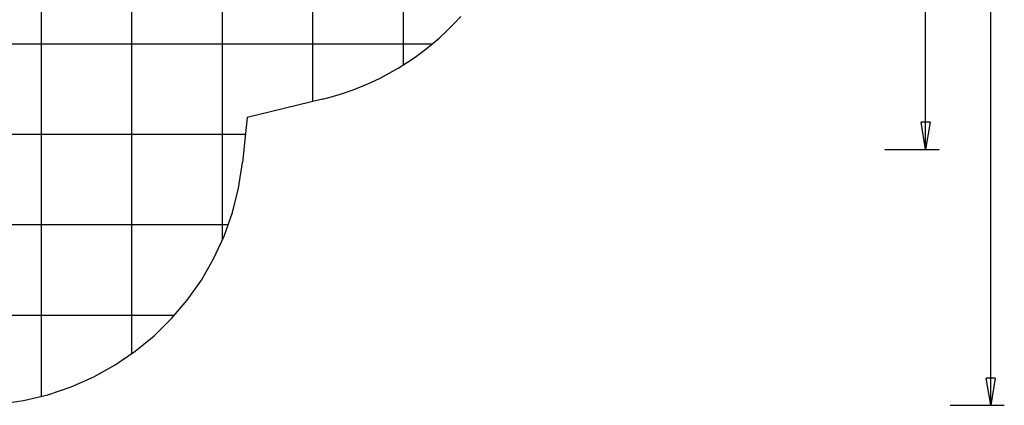
# Model space of a CAD drawing. Extents: x -46 to 46, y -31.7 to 31.7.
# Drawn here: x -8.4 to 46, y -31.7 to -10.4 of the extents above; entities that cross this region are included whole.
import ezdxf

# ---------------------------------------------------------------- set-up
doc = ezdxf.new("R2010")
doc.units = 0
for name, pattern in [('NEW_LINE49', [0]), ('NEW_LINE50', [0]), ('NEW_LINE51', [0]), ('NEW_LINE52', [0]), ('NEW_LINE53', [0]), ('NEW_LINE54', [0]), ('NEW_LINE55', [0]), ('NEW_LINE56', [0]), ('NEW_LINE57', [0]), ('NEW_LINE58', [0]), ('NEW_LINE59', [0]), ('NEW_LINE60', [0]), ('NEW_LINE61', [0]), ('NEW_LINE62', [0]), ('NEW_LINE63', [0]), ('NEW_LINE64', [0]), ('NEW_LINE65', [0]), ('NEW_LINE66', [0]), ('NEW_LINE67', [0]), ('NEW_LINE68', [0]), ('NEW_LINE69', [0]), ('NEW_LINE70', [0]), ('NEW_LINE71', [0]), ('NEW_LINE72', [0]), ('NEW_LINE73', [0]), ('NEW_LINE74', [0]), ('NEW_LINE75', [0]), ('NEW_LINE76', [0]), ('NEW_LINE77', [0]), ('NEW_LINE78', [0]), ('NEW_LINE79', [0]), ('NEW_LINE80', [0]), ('NEW_LINE81', [0]), ('NEW_LINE82', [0]), ('NEW_LINE83', [0]), ('NEW_LINE84', [0]), ('NEW_LINE85', [0]), ('NEW_LINE86', [0]), ('NEW_LINE87', [0]), ('NEW_LINE88', [0]), ('NEW_LINE89', [0]), ('NEW_LINE90', [0]), ('NEW_LINE91', [0]), ('NEW_LINE92', [0]), ('NEW_LINE93', [0]), ('NEW_LINE94', [0]), ('NEW_LINE95', [0]), ('NEW_LINE96', [0])]:
    doc.linetypes.add(name, pattern=pattern)
doc.layers.get('0').update_dxf_attribs({"linetype": 'CONTINUOUS'})

msp = doc.modelspace()

# ---------------------------------------------------------------- linework, layer by layer
at = {"color": 0}
for points in [[(-7.1954, -31.2054), (-7.1954, 23.5568)], [(-7.1954, -31.2054), (-7.1954, 23.5568)], [(-7.1954, -31.2054), (-7.1954, 23.5568)], [(-7.1954, -31.2054), (-7.1954, 23.5568)], [(-7.1954, -31.2054), (-7.1954, 23.5568)], [(-7.1954, -31.2054), (-7.1954, 23.5568)], [(-7.1954, -31.2054), (-7.1954, 23.5568)], [(-7.1954, -31.2054), (-7.1954, 23.5568)], [(-7.1954, -31.2054), (-7.1954, 23.5568)], [(-7.1954, -31.2054), (-7.1954, 23.5568)], [(-7.1954, -31.2054), (-7.1954, 23.5568)], [(-7.1954, -31.2054), (-7.1954, 23.5568)], [(-7.1954, -31.2054), (-7.1954, 23.5568)], [(-7.1954, -31.2054), (-7.1954, 23.5568)], [(-7.1954, -31.2054), (-7.1954, 23.5568)], [(-7.1954, -31.2054), (-7.1954, 23.5568)], [(-7.1954, -31.2054), (-7.1954, 23.5568)], [(-7.1954, -31.2054), (-7.1954, 23.5568)], [(-7.1954, -31.2054), (-7.1954, 23.5568)], [(-7.1954, -31.2054), (-7.1954, 23.5568)], [(-7.1954, -31.2054), (-7.1954, 23.5568)], [(-2.1954, -28.8375), (-2.1954, 22.3407)], [(-2.1954, -28.8375), (-2.1954, 22.3407)], [(-2.1954, -28.8375), (-2.1954, 22.3407)], [(-2.1954, -28.8375), (-2.1954, 22.3407)], [(-2.1954, -28.8375), (-2.1954, 22.3407)], [(-2.1954, -28.8375), (-2.1954, 22.3407)], [(-2.1954, -28.8375), (-2.1954, 22.3407)], [(-2.1954, -28.8375), (-2.1954, 22.3407)], [(-2.1954, -28.8375), (-2.1954, 22.3407)], [(-2.1954, -28.8375), (-2.1954, 22.3407)], [(-2.1954, -28.8375), (-2.1954, 22.3407)], [(-2.1954, -28.8375), (-2.1954, 22.3407)], [(-2.1954, -28.8375), (-2.1954, 22.3407)], [(-2.1954, -28.8375), (-2.1954, 22.3407)], [(-2.1954, -28.8375), (-2.1954, 22.3407)], [(-2.1954, -28.8375), (-2.1954, 22.3407)], [(-2.1954, -28.8375), (-2.1954, 22.3407)], [(-2.1954, -28.8375), (-2.1954, 22.3407)], [(-2.1954, -28.8375), (-2.1954, 22.3407)], [(-2.1954, -28.8375), (-2.1954, 22.3407)], [(-2.1954, -28.8375), (-2.1954, 22.3407)], [(2.8046, -22.5526), (2.8046, 21.1243)], [(2.8046, -22.5526), (2.8046, 21.1243)], [(2.8046, -22.5526), (2.8046, 21.1243)], [(2.8046, -22.5526), (2.8046, 21.1243)], [(2.8046, -22.5526), (2.8046, 21.1243)], [(2.8046, -22.5526), (2.8046, 21.1243)], [(2.8046, -22.5526), (2.8046, 21.1243)], [(2.8046, -22.5526), (2.8046, 21.1243)], [(2.8046, -22.5526), (2.8046, 21.1243)], [(2.8046, -22.5526), (2.8046, 21.1243)], [(2.8046, -22.5526), (2.8046, 21.1243)], [(2.8046, -22.5526), (2.8046, 21.1243)], [(2.8046, -22.5526), (2.8046, 21.1243)], [(2.8046, -22.5526), (2.8046, 21.1243)], [(2.8046, -22.5526), (2.8046, 21.1243)], [(2.8046, -22.5526), (2.8046, 21.1243)], [(2.8046, -22.5526), (2.8046, 21.1243)], [(2.8046, -22.5526), (2.8046, 21.1243)], [(2.8046, -22.5526), (2.8046, 21.1243)], [(2.8046, -22.5526), (2.8046, 21.1243)], [(2.8046, -22.5526), (2.8046, 21.1243)], [(7.8046, -14.9025), (7.8046, 19.9079)], [(7.8046, -14.9025), (7.8046, 19.9079)], [(7.8046, -14.9025), (7.8046, 19.9079)], [(7.8046, -14.9025), (7.8046, 19.9079)], [(7.8046, -14.9025), (7.8046, 19.9079)], [(7.8046, -14.9025), (7.8046, 19.9079)], [(7.8046, -14.9025), (7.8046, 19.9079)], [(7.8046, -14.9025), (7.8046, 19.9079)], [(7.8046, -14.9025), (7.8046, 19.9079)], [(7.8046, -14.9025), (7.8046, 19.9079)], [(7.8046, -14.9025), (7.8046, 19.9079)], [(7.8046, -14.9025), (7.8046, 19.9079)], [(7.8046, -14.9025), (7.8046, 19.9079)], [(7.8046, -14.9025), (7.8046, 19.9079)], [(7.8046, -14.9025), (7.8046, 19.9079)], [(7.8046, -14.9025), (7.8046, 19.9079)], [(7.8046, -14.9025), (7.8046, 19.9079)], [(7.8046, -14.9025), (7.8046, 19.9079)], [(7.8046, -14.9025), (7.8046, 19.9079)], [(7.8046, -14.9025), (7.8046, 19.9079)], [(7.8046, -14.9025), (7.8046, 19.9079)], [(12.8046, -12.8796), (12.8046, 17.885)], [(12.8046, -12.8796), (12.8046, 17.885)], [(12.8046, -12.8796), (12.8046, 17.885)], [(12.8046, -12.8796), (12.8046, 17.885)], [(12.8046, -12.8796), (12.8046, 17.885)], [(12.8046, -12.8796), (12.8046, 17.885)], [(12.8046, -12.8796), (12.8046, 17.885)], [(12.8046, -12.8796), (12.8046, 17.885)], [(12.8046, -12.8796), (12.8046, 17.885)], [(12.8046, -12.8796), (12.8046, 17.885)], [(12.8046, -12.8796), (12.8046, 17.885)], [(12.8046, -12.8796), (12.8046, 17.885)], [(12.8046, -12.8796), (12.8046, 17.885)], [(12.8046, -12.8796), (12.8046, 17.885)], [(12.8046, -12.8796), (12.8046, 17.885)], [(12.8046, -12.8796), (12.8046, 17.885)], [(12.8046, -12.8796), (12.8046, 17.885)], [(12.8046, -12.8796), (12.8046, 17.885)], [(12.8046, -12.8796), (12.8046, 17.885)], [(12.8046, -12.8796), (12.8046, 17.885)], [(12.8046, -12.8796), (12.8046, 17.885)], [(41.654, -17.5486), (41.654, -3.1911)], [(41.654, -17.5486), (41.654, -3.1911)], [(41.654, -17.5486), (41.654, -3.1911)], [(41.654, -17.5486), (41.654, -3.1911)], [(41.654, -17.5486), (41.654, -3.1911)], [(41.654, -17.5486), (41.654, -3.1911)], [(41.654, -17.5486), (41.654, -3.1911)], [(41.654, -17.5486), (41.654, -3.1911)], [(41.654, -17.5486), (41.654, -3.1911)], [(41.654, -17.5486), (41.654, -3.1911)], [(41.654, -17.5486), (41.654, -3.1911)], [(41.654, -17.5486), (41.654, -3.1911)], [(41.654, -17.5486), (41.654, -3.1911)], [(41.654, -17.5486), (41.654, -3.1911)], [(41.654, -17.5486), (41.654, -3.1911)], [(41.654, -17.5486), (41.654, -3.1911)], [(41.654, -17.5486), (41.654, -3.1911)], [(41.654, -17.5486), (41.654, -3.1911)], [(41.654, -17.5486), (41.654, -3.1911)], [(41.654, -17.5486), (41.654, -3.1911)], [(41.654, -17.5486), (41.654, -3.1911)], [(45.2555, -31.6973), (45.2555, -3.8473)], [(45.2555, -31.6973), (45.2555, -3.8473)], [(45.2555, -31.6973), (45.2555, -3.8473)], [(45.2555, -31.6973), (45.2555, -3.8473)], [(45.2555, -31.6973), (45.2555, -3.8473)], [(45.2555, -31.6973), (45.2555, -3.8473)], [(45.2555, -31.6973), (45.2555, -3.8473)], [(45.2555, -31.6973), (45.2555, -3.8473)], [(45.2555, -31.6973), (45.2555, -3.8473)], [(45.2555, -31.6973), (45.2555, -3.8473)], [(45.2555, -31.6973), (45.2555, -3.8473)], [(45.2555, -31.6973), (45.2555, -3.8473)], [(45.2555, -31.6973), (45.2555, -3.8473)], [(45.2555, -31.6973), (45.2555, -3.8473)], [(45.2555, -31.6973), (45.2555, -3.8473)], [(45.2555, -31.6973), (45.2555, -3.8473)], [(45.2555, -31.6973), (45.2555, -3.8473)], [(45.2555, -31.6973), (45.2555, -3.8473)], [(45.2555, -31.6973), (45.2555, -3.8473)], [(45.2555, -31.6973), (45.2555, -3.8473)], [(45.2555, -31.6973), (45.2555, -3.8473)], [(14.3894, -11.7273), (-43.8602, -11.7273)], [(14.3894, -11.7273), (-43.8602, -11.7273)], [(14.3894, -11.7273), (-43.8602, -11.7273)], [(14.3894, -11.7273), (-43.8602, -11.7273)], [(14.3894, -11.7273), (-43.8602, -11.7273)], [(14.3894, -11.7273), (-43.8602, -11.7273)], [(14.3894, -11.7273), (-43.8602, -11.7273)], [(14.3894, -11.7273), (-43.8602, -11.7273)], [(14.3894, -11.7273), (-43.8602, -11.7273)], [(14.3894, -11.7273), (-43.8602, -11.7273)], [(14.3894, -11.7273), (-43.8602, -11.7273)], [(14.3894, -11.7273), (-43.8602, -11.7273)], [(14.3894, -11.7273), (-43.8602, -11.7273)], [(14.3894, -11.7273), (-43.8602, -11.7273)], [(14.3894, -11.7273), (-43.8602, -11.7273)], [(14.3894, -11.7273), (-43.8602, -11.7273)], [(14.3894, -11.7273), (-43.8602, -11.7273)], [(14.3894, -11.7273), (-43.8602, -11.7273)], [(14.3894, -11.7273), (-43.8602, -11.7273)], [(14.3894, -11.7273), (-43.8602, -11.7273)], [(14.3894, -11.7273), (-43.8602, -11.7273)], [(14.3894, -11.7273), (14.3894, -11.7273)], [(12.8046, -12.8796), (12.8046, -12.8796)], [(7.8046, -14.9025), (7.8046, -14.9025)], [(41.404, -16.0486), (41.404, -16.0486)], [(41.654, -17.5486), (41.404, -16.0486)], [(41.654, -17.5486), (41.404, -16.0486)], [(41.654, -17.5486), (41.404, -16.0486)], [(41.654, -17.5486), (41.404, -16.0486)], [(41.654, -17.5486), (41.404, -16.0486)], [(41.654, -17.5486), (41.404, -16.0486)], [(41.654, -17.5486), (41.404, -16.0486)], [(41.654, -17.5486), (41.404, -16.0486)], [(41.654, -17.5486), (41.404, -16.0486)], [(41.654, -17.5486), (41.404, -16.0486)], [(41.654, -17.5486), (41.404, -16.0486)], [(41.654, -17.5486), (41.404, -16.0486)], [(41.654, -17.5486), (41.404, -16.0486)], [(41.654, -17.5486), (41.404, -16.0486)], [(41.654, -17.5486), (41.404, -16.0486)], [(41.654, -17.5486), (41.404, -16.0486)], [(41.654, -17.5486), (41.404, -16.0486)], [(41.654, -17.5486), (41.404, -16.0486)], [(41.654, -17.5486), (41.404, -16.0486)], [(41.654, -17.5486), (41.404, -16.0486)], [(41.654, -17.5486), (41.404, -16.0486)], [(41.404, -16.0486), (41.404, -16.0486)], [(41.904, -16.0486), (41.404, -16.0486)], [(41.904, -16.0486), (41.404, -16.0486)], [(41.904, -16.0486), (41.404, -16.0486)], [(41.904, -16.0486), (41.404, -16.0486)], [(41.904, -16.0486), (41.404, -16.0486)], [(41.904, -16.0486), (41.404, -16.0486)], [(41.904, -16.0486), (41.404, -16.0486)], [(41.904, -16.0486), (41.404, -16.0486)], [(41.904, -16.0486), (41.404, -16.0486)], [(41.904, -16.0486), (41.404, -16.0486)], [(41.904, -16.0486), (41.404, -16.0486)], [(41.904, -16.0486), (41.404, -16.0486)], [(41.904, -16.0486), (41.404, -16.0486)], [(41.904, -16.0486), (41.404, -16.0486)], [(41.904, -16.0486), (41.404, -16.0486)], [(41.904, -16.0486), (41.404, -16.0486)], [(41.904, -16.0486), (41.404, -16.0486)], [(41.904, -16.0486), (41.404, -16.0486)], [(41.904, -16.0486), (41.404, -16.0486)], [(41.904, -16.0486), (41.404, -16.0486)], [(41.904, -16.0486), (41.404, -16.0486)], [(41.904, -16.0486), (41.654, -17.5486)], [(41.904, -16.0486), (41.654, -17.5486)], [(41.904, -16.0486), (41.654, -17.5486)], [(41.904, -16.0486), (41.654, -17.5486)], [(41.904, -16.0486), (41.654, -17.5486)], [(41.904, -16.0486), (41.654, -17.5486)], [(41.904, -16.0486), (41.654, -17.5486)], [(41.904, -16.0486), (41.654, -17.5486)], [(41.904, -16.0486), (41.654, -17.5486)], [(41.904, -16.0486), (41.654, -17.5486)], [(41.904, -16.0486), (41.654, -17.5486)], [(41.904, -16.0486), (41.654, -17.5486)], [(41.904, -16.0486), (41.654, -17.5486)], [(41.904, -16.0486), (41.654, -17.5486)], [(41.904, -16.0486), (41.654, -17.5486)], [(41.904, -16.0486), (41.654, -17.5486)], [(41.904, -16.0486), (41.654, -17.5486)], [(41.904, -16.0486), (41.654, -17.5486)], [(41.904, -16.0486), (41.654, -17.5486)], [(41.904, -16.0486), (41.654, -17.5486)], [(41.904, -16.0486), (41.654, -17.5486)], [(41.654, -16.0486), (41.654, -16.0486)], [(41.654, -17.5486), (41.654, -16.0486)], [(41.654, -17.5486), (41.654, -16.0486)], [(41.654, -17.5486), (41.654, -16.0486)], [(41.654, -17.5486), (41.654, -16.0486)], [(41.654, -17.5486), (41.654, -16.0486)], [(41.654, -17.5486), (41.654, -16.0486)], [(41.654, -17.5486), (41.654, -16.0486)], [(41.654, -17.5486), (41.654, -16.0486)], [(41.654, -17.5486), (41.654, -16.0486)], [(41.654, -17.5486), (41.654, -16.0486)], [(41.654, -17.5486), (41.654, -16.0486)], [(41.654, -17.5486), (41.654, -16.0486)], [(41.654, -17.5486), (41.654, -16.0486)], [(41.654, -17.5486), (41.654, -16.0486)], [(41.654, -17.5486), (41.654, -16.0486)], [(41.654, -17.5486), (41.654, -16.0486)], [(41.654, -17.5486), (41.654, -16.0486)], [(41.654, -17.5486), (41.654, -16.0486)], [(41.654, -17.5486), (41.654, -16.0486)], [(41.654, -17.5486), (41.654, -16.0486)], [(41.654, -17.5486), (41.654, -16.0486)], [(41.904, -16.0486), (41.904, -16.0486)], [(41.904, -16.0486), (41.904, -16.0486)], [(4.0759, -16.7273), (-38.9393, -16.7273)], [(4.0759, -16.7273), (-38.9393, -16.7273)], [(4.0759, -16.7273), (-38.9393, -16.7273)], [(4.0759, -16.7273), (-38.9393, -16.7273)], [(4.0759, -16.7273), (-38.9393, -16.7273)], [(4.0759, -16.7273), (-38.9393, -16.7273)], [(4.0759, -16.7273), (-38.9393, -16.7273)], [(4.0759, -16.7273), (-38.9393, -16.7273)], [(4.0759, -16.7273), (-38.9393, -16.7273)], [(4.0759, -16.7273), (-38.9393, -16.7273)], [(4.0759, -16.7273), (-38.9393, -16.7273)], [(4.0759, -16.7273), (-38.9393, -16.7273)], [(4.0759, -16.7273), (-38.9393, -16.7273)], [(4.0759, -16.7273), (-38.9393, -16.7273)], [(4.0759, -16.7273), (-38.9393, -16.7273)], [(4.0759, -16.7273), (-38.9393, -16.7273)], [(4.0759, -16.7273), (-38.9393, -16.7273)], [(4.0759, -16.7273), (-38.9393, -16.7273)], [(4.0759, -16.7273), (-38.9393, -16.7273)], [(4.0759, -16.7273), (-38.9393, -16.7273)], [(4.0759, -16.7273), (-38.9393, -16.7273)], [(4.0759, -16.7273), (4.0759, -16.7273)], [(39.404, -17.5486), (39.404, -17.5486)], [(39.404, -17.5486), (42.404, -17.5486)], [(39.404, -17.5486), (42.404, -17.5486)], [(39.404, -17.5486), (42.404, -17.5486)], [(39.404, -17.5486), (42.404, -17.5486)], [(39.404, -17.5486), (42.404, -17.5486)], [(39.404, -17.5486), (42.404, -17.5486)], [(39.404, -17.5486), (42.404, -17.5486)], [(39.404, -17.5486), (42.404, -17.5486)], [(39.404, -17.5486), (42.404, -17.5486)], [(39.404, -17.5486), (42.404, -17.5486)], [(39.404, -17.5486), (42.404, -17.5486)], [(39.404, -17.5486), (42.404, -17.5486)], [(39.404, -17.5486), (42.404, -17.5486)], [(39.404, -17.5486), (42.404, -17.5486)], [(39.404, -17.5486), (42.404, -17.5486)], [(39.404, -17.5486), (42.404, -17.5486)], [(39.404, -17.5486), (42.404, -17.5486)], [(39.404, -17.5486), (42.404, -17.5486)], [(39.404, -17.5486), (42.404, -17.5486)], [(39.404, -17.5486), (42.404, -17.5486)], [(39.404, -17.5486), (42.404, -17.5486)], [(41.654, -17.5486), (41.654, -17.5486)], [(41.654, -17.5486), (41.654, -17.5486)], [(41.654, -17.5486), (41.654, -17.5486)], [(41.654, -17.5486), (41.654, -17.5486)], [(42.404, -17.5486), (42.404, -17.5486)], [(3.1261, -21.7273), (-35.1369, -21.7273)], [(3.1261, -21.7273), (-35.1369, -21.7273)], [(3.1261, -21.7273), (-35.1369, -21.7273)], [(3.1261, -21.7273), (-35.1369, -21.7273)], [(3.1261, -21.7273), (-35.1369, -21.7273)], [(3.1261, -21.7273), (-35.1369, -21.7273)], [(3.1261, -21.7273), (-35.1369, -21.7273)], [(3.1261, -21.7273), (-35.1369, -21.7273)], [(3.1261, -21.7273), (-35.1369, -21.7273)], [(3.1261, -21.7273), (-35.1369, -21.7273)], [(3.1261, -21.7273), (-35.1369, -21.7273)], [(3.1261, -21.7273), (-35.1369, -21.7273)], [(3.1261, -21.7273), (-35.1369, -21.7273)], [(3.1261, -21.7273), (-35.1369, -21.7273)], [(3.1261, -21.7273), (-35.1369, -21.7273)], [(3.1261, -21.7273), (-35.1369, -21.7273)], [(3.1261, -21.7273), (-35.1369, -21.7273)], [(3.1261, -21.7273), (-35.1369, -21.7273)], [(3.1261, -21.7273), (-35.1369, -21.7273)], [(3.1261, -21.7273), (-35.1369, -21.7273)], [(3.1261, -21.7273), (-35.1369, -21.7273)], [(3.1261, -21.7273), (3.1261, -21.7273)], [(2.8046, -22.5526), (2.8046, -22.5526)], [(0.1481, -26.7273), (-32.1588, -26.7273)], [(0.1481, -26.7273), (-32.1588, -26.7273)], [(0.1481, -26.7273), (-32.1588, -26.7273)], [(0.1481, -26.7273), (-32.1588, -26.7273)], [(0.1481, -26.7273), (-32.1588, -26.7273)], [(0.1481, -26.7273), (-32.1588, -26.7273)], [(0.1481, -26.7273), (-32.1588, -26.7273)], [(0.1481, -26.7273), (-32.1588, -26.7273)], [(0.1481, -26.7273), (-32.1588, -26.7273)], [(0.1481, -26.7273), (-32.1588, -26.7273)], [(0.1481, -26.7273), (-32.1588, -26.7273)], [(0.1481, -26.7273), (-32.1588, -26.7273)], [(0.1481, -26.7273), (-32.1588, -26.7273)], [(0.1481, -26.7273), (-32.1588, -26.7273)], [(0.1481, -26.7273), (-32.1588, -26.7273)], [(0.1481, -26.7273), (-32.1588, -26.7273)], [(0.1481, -26.7273), (-32.1588, -26.7273)], [(0.1481, -26.7273), (-32.1588, -26.7273)], [(0.1481, -26.7273), (-32.1588, -26.7273)], [(0.1481, -26.7273), (-32.1588, -26.7273)], [(0.1481, -26.7273), (-32.1588, -26.7273)], [(0.1481, -26.7273), (0.1481, -26.7273)], [(-2.1954, -28.8375), (-2.1954, -28.8375)], [(45.0055, -30.1973), (45.0055, -30.1973)], [(45.2555, -31.6973), (45.0055, -30.1973)], [(45.2555, -31.6973), (45.0055, -30.1973)], [(45.2555, -31.6973), (45.0055, -30.1973)], [(45.2555, -31.6973), (45.0055, -30.1973)], [(45.2555, -31.6973), (45.0055, -30.1973)], [(45.2555, -31.6973), (45.0055, -30.1973)], [(45.2555, -31.6973), (45.0055, -30.1973)], [(45.2555, -31.6973), (45.0055, -30.1973)], [(45.2555, -31.6973), (45.0055, -30.1973)], [(45.2555, -31.6973), (45.0055, -30.1973)], [(45.2555, -31.6973), (45.0055, -30.1973)], [(45.2555, -31.6973), (45.0055, -30.1973)], [(45.2555, -31.6973), (45.0055, -30.1973)], [(45.2555, -31.6973), (45.0055, -30.1973)], [(45.2555, -31.6973), (45.0055, -30.1973)], [(45.2555, -31.6973), (45.0055, -30.1973)], [(45.2555, -31.6973), (45.0055, -30.1973)], [(45.2555, -31.6973), (45.0055, -30.1973)], [(45.2555, -31.6973), (45.0055, -30.1973)], [(45.2555, -31.6973), (45.0055, -30.1973)], [(45.2555, -31.6973), (45.0055, -30.1973)], [(45.0055, -30.1973), (45.0055, -30.1973)], [(45.5055, -30.1973), (45.0055, -30.1973)], [(45.5055, -30.1973), (45.0055, -30.1973)], [(45.5055, -30.1973), (45.0055, -30.1973)], [(45.5055, -30.1973), (45.0055, -30.1973)], [(45.5055, -30.1973), (45.0055, -30.1973)], [(45.5055, -30.1973), (45.0055, -30.1973)], [(45.5055, -30.1973), (45.0055, -30.1973)], [(45.5055, -30.1973), (45.0055, -30.1973)], [(45.5055, -30.1973), (45.0055, -30.1973)], [(45.5055, -30.1973), (45.0055, -30.1973)], [(45.5055, -30.1973), (45.0055, -30.1973)], [(45.5055, -30.1973), (45.0055, -30.1973)], [(45.5055, -30.1973), (45.0055, -30.1973)], [(45.5055, -30.1973), (45.0055, -30.1973)], [(45.5055, -30.1973), (45.0055, -30.1973)], [(45.5055, -30.1973), (45.0055, -30.1973)], [(45.5055, -30.1973), (45.0055, -30.1973)], [(45.5055, -30.1973), (45.0055, -30.1973)], [(45.5055, -30.1973), (45.0055, -30.1973)], [(45.5055, -30.1973), (45.0055, -30.1973)], [(45.5055, -30.1973), (45.0055, -30.1973)], [(45.5055, -30.1973), (45.2555, -31.6973)], [(45.5055, -30.1973), (45.2555, -31.6973)], [(45.5055, -30.1973), (45.2555, -31.6973)], [(45.5055, -30.1973), (45.2555, -31.6973)], [(45.5055, -30.1973), (45.2555, -31.6973)], [(45.5055, -30.1973), (45.2555, -31.6973)], [(45.5055, -30.1973), (45.2555, -31.6973)], [(45.5055, -30.1973), (45.2555, -31.6973)], [(45.5055, -30.1973), (45.2555, -31.6973)], [(45.5055, -30.1973), (45.2555, -31.6973)], [(45.5055, -30.1973), (45.2555, -31.6973)], [(45.5055, -30.1973), (45.2555, -31.6973)], [(45.5055, -30.1973), (45.2555, -31.6973)], [(45.5055, -30.1973), (45.2555, -31.6973)], [(45.5055, -30.1973), (45.2555, -31.6973)], [(45.5055, -30.1973), (45.2555, -31.6973)], [(45.5055, -30.1973), (45.2555, -31.6973)], [(45.5055, -30.1973), (45.2555, -31.6973)], [(45.5055, -30.1973), (45.2555, -31.6973)], [(45.5055, -30.1973), (45.2555, -31.6973)], [(45.5055, -30.1973), (45.2555, -31.6973)], [(45.2555, -30.1973), (45.2555, -30.1973)], [(45.2555, -31.6973), (45.2555, -30.1973)], [(45.2555, -31.6973), (45.2555, -30.1973)], [(45.2555, -31.6973), (45.2555, -30.1973)], [(45.2555, -31.6973), (45.2555, -30.1973)], [(45.2555, -31.6973), (45.2555, -30.1973)], [(45.2555, -31.6973), (45.2555, -30.1973)], [(45.2555, -31.6973), (45.2555, -30.1973)], [(45.2555, -31.6973), (45.2555, -30.1973)], [(45.2555, -31.6973), (45.2555, -30.1973)], [(45.2555, -31.6973), (45.2555, -30.1973)], [(45.2555, -31.6973), (45.2555, -30.1973)], [(45.2555, -31.6973), (45.2555, -30.1973)], [(45.2555, -31.6973), (45.2555, -30.1973)], [(45.2555, -31.6973), (45.2555, -30.1973)], [(45.2555, -31.6973), (45.2555, -30.1973)], [(45.2555, -31.6973), (45.2555, -30.1973)], [(45.2555, -31.6973), (45.2555, -30.1973)], [(45.2555, -31.6973), (45.2555, -30.1973)], [(45.2555, -31.6973), (45.2555, -30.1973)], [(45.2555, -31.6973), (45.2555, -30.1973)], [(45.2555, -31.6973), (45.2555, -30.1973)], [(45.5055, -30.1973), (45.5055, -30.1973)], [(45.5055, -30.1973), (45.5055, -30.1973)], [(-7.1954, -31.2054), (-7.1954, -31.2054)], [(43.0055, -31.6973), (43.0055, -31.6973)], [(43.0055, -31.6973), (46.0055, -31.6973)], [(43.0055, -31.6973), (46.0055, -31.6973)], [(43.0055, -31.6973), (46.0055, -31.6973)], [(43.0055, -31.6973), (46.0055, -31.6973)], [(43.0055, -31.6973), (46.0055, -31.6973)], [(43.0055, -31.6973), (46.0055, -31.6973)], [(43.0055, -31.6973), (46.0055, -31.6973)], [(43.0055, -31.6973), (46.0055, -31.6973)], [(43.0055, -31.6973), (46.0055, -31.6973)], [(43.0055, -31.6973), (46.0055, -31.6973)], [(43.0055, -31.6973), (46.0055, -31.6973)], [(43.0055, -31.6973), (46.0055, -31.6973)], [(43.0055, -31.6973), (46.0055, -31.6973)], [(43.0055, -31.6973), (46.0055, -31.6973)], [(43.0055, -31.6973), (46.0055, -31.6973)], [(43.0055, -31.6973), (46.0055, -31.6973)], [(43.0055, -31.6973), (46.0055, -31.6973)], [(43.0055, -31.6973), (46.0055, -31.6973)], [(43.0055, -31.6973), (46.0055, -31.6973)], [(43.0055, -31.6973), (46.0055, -31.6973)], [(43.0055, -31.6973), (46.0055, -31.6973)], [(45.2555, -31.6973), (45.2555, -31.6973)], [(45.2555, -31.6973), (45.2555, -31.6973)], [(45.2555, -31.6973), (45.2555, -31.6973)], [(45.2555, -31.6973), (45.2555, -31.6973)], [(46.0055, -31.6973), (46.0055, -31.6973)]]:
    msp.add_lwpolyline(points, dxfattribs=at)
at = {"color": 0, "linetype": 'NEW_LINE96'}
msp.add_lwpolyline([(8.3404, -14.7722), (8.3404, -14.7722), (8.8897, -14.6273), (9.432, -14.4624), (9.9665, -14.2773), (10.4928, -14.0728), (11.0101, -13.8487), (11.5183, -13.6058), (12.0166, -13.344), (12.5048, -13.064), (12.9818, -12.7657), (13.4476, -12.4497), (13.9015, -12.1162), (14.3431, -11.7656), (14.7716, -11.3979), (15.1869, -11.0138), (15.5881, -10.6134), (15.975, -10.1973)], dxfattribs=at)
at = {"color": 0, "linetype": 'NEW_LINE75'}
msp.add_lwpolyline([(8.3404, -14.7722), (4.1759, -15.7853)], dxfattribs=at)
at = {"color": 0, "linetype": 'NEW_LINE76'}
msp.add_lwpolyline([(8.3404, -14.7722), (4.1759, -15.7853)], dxfattribs=at)
at = {"color": 0, "linetype": 'NEW_LINE77'}
msp.add_lwpolyline([(8.3404, -14.7722), (4.1759, -15.7853)], dxfattribs=at)
at = {"color": 0, "linetype": 'NEW_LINE78'}
msp.add_lwpolyline([(8.3404, -14.7722), (4.1759, -15.7853)], dxfattribs=at)
at = {"color": 0, "linetype": 'NEW_LINE79'}
msp.add_lwpolyline([(8.3404, -14.7722), (4.1759, -15.7853)], dxfattribs=at)
at = {"color": 0, "linetype": 'NEW_LINE80'}
msp.add_lwpolyline([(8.3404, -14.7722), (4.1759, -15.7853)], dxfattribs=at)
at = {"color": 0, "linetype": 'NEW_LINE81'}
msp.add_lwpolyline([(8.3404, -14.7722), (4.1759, -15.7853)], dxfattribs=at)
at = {"color": 0, "linetype": 'NEW_LINE82'}
msp.add_lwpolyline([(8.3404, -14.7722), (4.1759, -15.7853)], dxfattribs=at)
at = {"color": 0, "linetype": 'NEW_LINE83'}
msp.add_lwpolyline([(8.3404, -14.7722), (4.1759, -15.7853)], dxfattribs=at)
at = {"color": 0, "linetype": 'NEW_LINE84'}
msp.add_lwpolyline([(8.3404, -14.7722), (4.1759, -15.7853)], dxfattribs=at)
at = {"color": 0, "linetype": 'NEW_LINE85'}
msp.add_lwpolyline([(8.3404, -14.7722), (4.1759, -15.7853)], dxfattribs=at)
at = {"color": 0, "linetype": 'NEW_LINE86'}
msp.add_lwpolyline([(8.3404, -14.7722), (4.1759, -15.7853)], dxfattribs=at)
at = {"color": 0, "linetype": 'NEW_LINE87'}
msp.add_lwpolyline([(8.3404, -14.7722), (4.1759, -15.7853)], dxfattribs=at)
at = {"color": 0, "linetype": 'NEW_LINE88'}
msp.add_lwpolyline([(8.3404, -14.7722), (4.1759, -15.7853)], dxfattribs=at)
at = {"color": 0, "linetype": 'NEW_LINE89'}
msp.add_lwpolyline([(8.3404, -14.7722), (4.1759, -15.7853)], dxfattribs=at)
at = {"color": 0, "linetype": 'NEW_LINE90'}
msp.add_lwpolyline([(8.3404, -14.7722), (4.1759, -15.7853)], dxfattribs=at)
at = {"color": 0, "linetype": 'NEW_LINE91'}
msp.add_lwpolyline([(8.3404, -14.7722), (4.1759, -15.7853)], dxfattribs=at)
at = {"color": 0, "linetype": 'NEW_LINE92'}
msp.add_lwpolyline([(8.3404, -14.7722), (4.1759, -15.7853)], dxfattribs=at)
at = {"color": 0, "linetype": 'NEW_LINE93'}
msp.add_lwpolyline([(8.3404, -14.7722), (4.1759, -15.7853)], dxfattribs=at)
at = {"color": 0, "linetype": 'NEW_LINE94'}
msp.add_lwpolyline([(8.3404, -14.7722), (4.1759, -15.7853)], dxfattribs=at)
at = {"color": 0, "linetype": 'NEW_LINE95'}
msp.add_lwpolyline([(8.3404, -14.7722), (4.1759, -15.7853)], dxfattribs=at)
at = {"color": 0, "linetype": 'NEW_LINE73'}
msp.add_lwpolyline([(8.3404, -14.7722), (8.3404, -14.7722)], dxfattribs=at)
at = {"color": 0, "linetype": 'NEW_LINE52'}
msp.add_lwpolyline([(4.1759, -15.7853), (3.9107, -18.2818)], dxfattribs=at)
at = {"color": 0, "linetype": 'NEW_LINE53'}
msp.add_lwpolyline([(4.1759, -15.7853), (3.9107, -18.2818)], dxfattribs=at)
at = {"color": 0, "linetype": 'NEW_LINE54'}
msp.add_lwpolyline([(4.1759, -15.7853), (3.9107, -18.2818)], dxfattribs=at)
at = {"color": 0, "linetype": 'NEW_LINE55'}
msp.add_lwpolyline([(4.1759, -15.7853), (3.9107, -18.2818)], dxfattribs=at)
at = {"color": 0, "linetype": 'NEW_LINE56'}
msp.add_lwpolyline([(4.1759, -15.7853), (3.9107, -18.2818)], dxfattribs=at)
at = {"color": 0, "linetype": 'NEW_LINE57'}
msp.add_lwpolyline([(4.1759, -15.7853), (3.9107, -18.2818)], dxfattribs=at)
at = {"color": 0, "linetype": 'NEW_LINE58'}
msp.add_lwpolyline([(4.1759, -15.7853), (3.9107, -18.2818)], dxfattribs=at)
at = {"color": 0, "linetype": 'NEW_LINE59'}
msp.add_lwpolyline([(4.1759, -15.7853), (3.9107, -18.2818)], dxfattribs=at)
at = {"color": 0, "linetype": 'NEW_LINE60'}
msp.add_lwpolyline([(4.1759, -15.7853), (3.9107, -18.2818)], dxfattribs=at)
at = {"color": 0, "linetype": 'NEW_LINE61'}
msp.add_lwpolyline([(4.1759, -15.7853), (3.9107, -18.2818)], dxfattribs=at)
at = {"color": 0, "linetype": 'NEW_LINE62'}
msp.add_lwpolyline([(4.1759, -15.7853), (3.9107, -18.2818)], dxfattribs=at)
at = {"color": 0, "linetype": 'NEW_LINE63'}
msp.add_lwpolyline([(4.1759, -15.7853), (3.9107, -18.2818)], dxfattribs=at)
at = {"color": 0, "linetype": 'NEW_LINE64'}
msp.add_lwpolyline([(4.1759, -15.7853), (3.9107, -18.2818)], dxfattribs=at)
at = {"color": 0, "linetype": 'NEW_LINE65'}
msp.add_lwpolyline([(4.1759, -15.7853), (3.9107, -18.2818)], dxfattribs=at)
at = {"color": 0, "linetype": 'NEW_LINE66'}
msp.add_lwpolyline([(4.1759, -15.7853), (3.9107, -18.2818)], dxfattribs=at)
at = {"color": 0, "linetype": 'NEW_LINE67'}
msp.add_lwpolyline([(4.1759, -15.7853), (3.9107, -18.2818)], dxfattribs=at)
at = {"color": 0, "linetype": 'NEW_LINE68'}
msp.add_lwpolyline([(4.1759, -15.7853), (3.9107, -18.2818)], dxfattribs=at)
at = {"color": 0, "linetype": 'NEW_LINE69'}
msp.add_lwpolyline([(4.1759, -15.7853), (3.9107, -18.2818)], dxfattribs=at)
at = {"color": 0, "linetype": 'NEW_LINE70'}
msp.add_lwpolyline([(4.1759, -15.7853), (3.9107, -18.2818)], dxfattribs=at)
at = {"color": 0, "linetype": 'NEW_LINE71'}
msp.add_lwpolyline([(4.1759, -15.7853), (3.9107, -18.2818)], dxfattribs=at)
at = {"color": 0, "linetype": 'NEW_LINE72'}
msp.add_lwpolyline([(4.1759, -15.7853), (3.9107, -18.2818)], dxfattribs=at)
at = {"color": 0, "linetype": 'NEW_LINE50'}
msp.add_lwpolyline([(4.1759, -15.7853), (4.1759, -15.7853)], dxfattribs=at)
at = {"color": 0, "linetype": 'NEW_LINE74'}
msp.add_lwpolyline([(4.1759, -15.7853), (4.1759, -15.7853)], dxfattribs=at)
at = {"color": 0, "linetype": 'NEW_LINE49'}
msp.add_lwpolyline([(-11.0054, -31.6973), (-11.0054, -31.6973), (-9.5825, -31.6303), (-8.1952, -31.4336), (-6.8496, -31.1127), (-5.5524, -30.6737), (-4.3097, -30.122), (-3.1284, -29.4637), (-2.0145, -28.7044), (-0.9746, -27.85), (-0.0151, -26.906), (0.8576, -25.8786), (1.6369, -24.7732), (2.3168, -23.5959), (2.8904, -22.3522), (3.3516, -21.0482), (3.6938, -19.6894), (3.9107, -18.2818)], dxfattribs=at)
at = {"color": 0, "linetype": 'NEW_LINE51'}
msp.add_lwpolyline([(3.9107, -18.2818), (3.9107, -18.2818)], dxfattribs=at)

doc.saveas('drawing.dxf')
